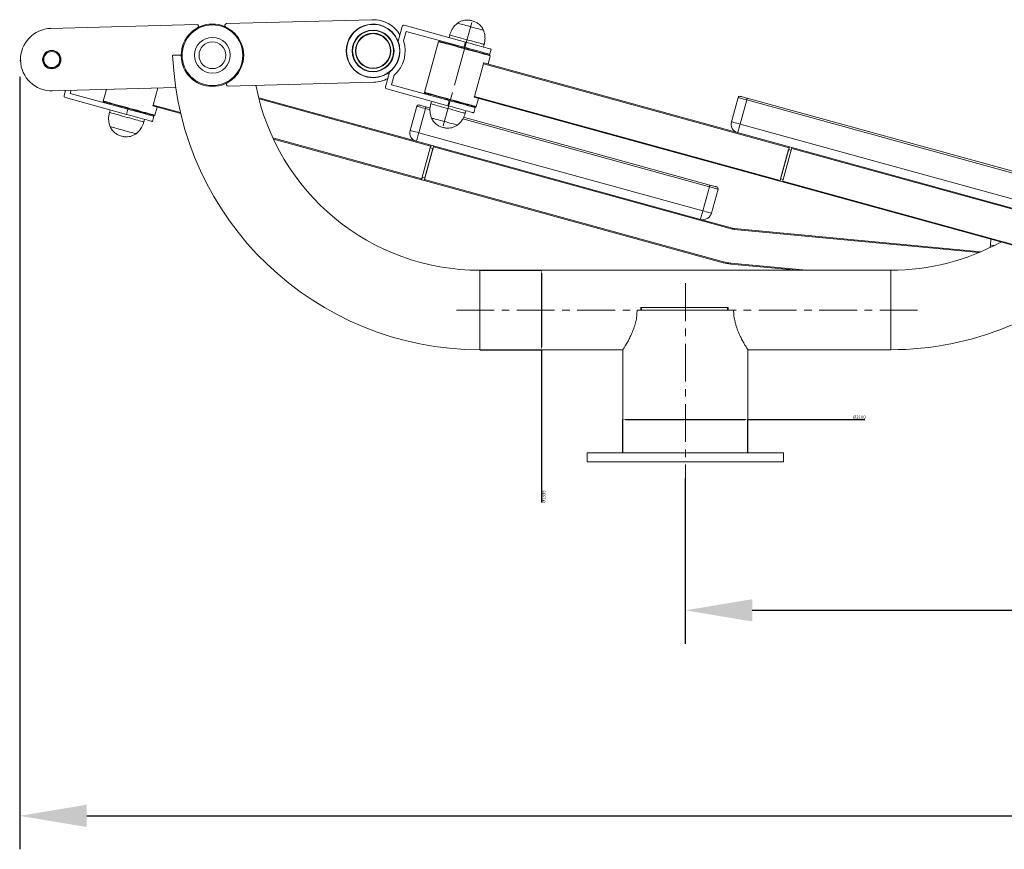
# Model space of a CAD drawing. Units: millimetres. Extents: x -5161 to 8807, y -1706 to 3340.
# Drawn here: x -4787 to -3684, y 442 to 1371 of the extents above; entities that cross this region are included whole.
import ezdxf

# ---------------------------------------------------------------- set-up
doc = ezdxf.new("R2010")
doc.units = ezdxf.units.MM
doc.header["$PDSIZE"] = -1
doc.linetypes.add('CENTERX2', pattern=[20.32, 12.7, -2.54, 2.54, -2.54])
doc.layers.add('Model', color=7, linetype='Continuous')
doc.styles.add('SLDTEXTSTYLE0', font='TXT', dxfattribs={"width": 0.75})
doc.dimstyles.new('ISO-25', dxfattribs={"dimscale": 30, "dimtxt": 2.5, "dimasz": 2.5, "dimexe": 1.25, "dimexo": 0.625, "dimtad": 1, "dimdec": 0, "dimtxsty": 'Standard', "dimcen": 2.5, "dimadec": 0, "dimazin": 0, "dimtfac": 1, "dimtdec": 0, "dimtmove": 0, "dimatfit": 3, "dimfxl": 1, "dimarcsym": 0})
doc.dimstyles.new('SLDDIMSTYLE1', dxfattribs={"dimtxt": 3.5, "dimasz": 3.302, "dimexe": 0, "dimexo": 0.0625, "dimgap": 0.875, "dimtad": 2, "dimdec": 3, "dimlfac": 15, "dimrnd": 1e-09, "dimzin": 12, "dimdsep": 46, "dimtxsty": 'SLDTEXTSTYLE0', "dimsah": 1, "dimcen": 0.09, "dimadec": 0, "dimazin": 3, "dimtfac": 1, "dimtdec": 3, "dimtofl": 0, "dimtmove": 0, "dimatfit": 3, "dimfxl": 1, "dimfrac": 2, "dimtolj": 1, "dimtzin": 12, "dimarcsym": 0})

# ---------------------------------------------------------------- blocks, each defined once
blk = doc.blocks.new('_D_5')
at = {"layer": 'Defpoints', "color": 0, "transparency": 16777216}
for p in [(-3971.5, 923.4), (-4111.5, 886.1), (-3971.5, 886.1)]:
    blk.add_point(p, dxfattribs=at)
at = {"layer": 'Model', "color": 0, "lineweight": -2, "transparency": 16777216}
for p, q in [((-4111.5, 886.1), (-4111.5, 923.4)), ((-4108.1, 923.4), (-3974.8, 923.4)), ((-3971.5, 886.1), (-3971.5, 923.4)), ((-3971.5, 923.4), (-3840.3, 923.4))]:
    blk.add_line(p, q, dxfattribs=at)
at = {"layer": 'Model', "color": 0, "transparency": 16777216}
for points in [[(-4108.1, 924), (-4108.1, 922.9), (-4111.5, 923.4)], [(-3974.8, 924), (-3974.8, 922.9), (-3971.5, 923.4)]]:
    blk.add_solid(points, dxfattribs=at)
at = {"layer": 'Model', "color": 0, "transparency": 16777216, "insert": (-3846.5, 927.8), "char_height": 3.5, "attachment_point": 2, "style": 'SLDTEXTSTYLE0'}
blk.add_mtext('\\A1;%%c2100', dxfattribs=at)
blk = doc.blocks.new('_D_6')
at = {"layer": 'Defpoints', "color": 0, "transparency": 16777216}
for p in [(-4271.5, 1090.6), (-4271.5, 1001.6), (-4202.7, 1001.6)]:
    blk.add_point(p, dxfattribs=at)
at = {"layer": 'Model', "color": 0, "lineweight": -2, "transparency": 16777216}
for p, q in [((-4271.4, 1090.6), (-4202.7, 1090.6)), ((-4202.7, 1087.3), (-4202.7, 1004.9)), ((-4271.4, 1001.6), (-4202.7, 1001.6)), ((-4202.7, 1001.6), (-4202.7, 830.3))]:
    blk.add_line(p, q, dxfattribs=at)
at = {"layer": 'Model', "color": 0, "transparency": 16777216}
for points in [[(-4203.3, 1087.3), (-4202.2, 1087.3), (-4202.7, 1090.6)], [(-4203.3, 1004.9), (-4202.2, 1004.9), (-4202.7, 1001.6)]]:
    blk.add_solid(points, dxfattribs=at)
at = {"layer": 'Model', "color": 0, "transparency": 16777216, "insert": (-4201.8, 836.9), "char_height": 3.5, "attachment_point": 2, "rotation": 90, "style": 'SLDTEXTSTYLE0'}
blk.add_mtext('\\A1;%%c1335', dxfattribs=at)
blk = doc.blocks.new('*D23')
at = {"color": 0, "lineweight": -2, "transparency": 16777216}
for p, q in [((-4786.9, 1307.4), (-4786.9, 441.8)), ((-1079.9, 1307.4), (-1079.9, 441.8)), ((-4711.9, 479.3), (-1154.9, 479.3))]:
    blk.add_line(p, q, dxfattribs=at)
at = {"color": 0, "transparency": 16777216}
for points in [[(-4711.9, 491.8), (-4711.9, 466.8), (-4786.9, 479.3)], [(-1154.9, 491.8), (-1154.9, 466.8), (-1079.9, 479.3)]]:
    blk.add_solid(points, dxfattribs=at)
at = {"layer": 'Defpoints', "color": 0, "transparency": 16777216}
for p in [(-4786.9, 1326.1), (-1079.9, 1326.1), (-1079.9, 479.3)]:
    blk.add_point(p, dxfattribs=at)
at = {"color": 0, "transparency": 16777216, "insert": (-2933.4, 535.5), "char_height": 75, "attachment_point": 5}
blk.add_mtext('3707', dxfattribs=at)
blk = doc.blocks.new('*D24')
at = {"color": 0, "lineweight": -2, "transparency": 16777216}
for p, q in [((-4041.5, 857.3), (-4041.5, 672.1)), ((-2933.5, 857.3), (-2933.5, 672.1)), ((-3966.5, 709.6), (-3008.5, 709.6))]:
    blk.add_line(p, q, dxfattribs=at)
at = {"color": 0, "transparency": 16777216}
for points in [[(-3966.5, 722.1), (-3966.5, 697.1), (-4041.5, 709.6)], [(-3008.5, 722.1), (-3008.5, 697.1), (-2933.5, 709.6)]]:
    blk.add_solid(points, dxfattribs=at)
at = {"layer": 'Defpoints', "color": 0, "transparency": 16777216}
for p in [(-4041.5, 876.1), (-2933.5, 876.1), (-2933.5, 709.6)]:
    blk.add_point(p, dxfattribs=at)
at = {"color": 0, "transparency": 16777216, "insert": (-3487.5, 765.9), "char_height": 75, "attachment_point": 5}
blk.add_mtext('1108', dxfattribs=at)

msp = doc.modelspace()

# ---------------------------------------------------------------- linework, layer by layer
at = {"layer": 'Model', "color": 7, "linetype": 'Continuous', "lineweight": 15}
for p, q in [((-4555.308438, 1366.993076), (-4392.100907, 1371.39321)), ((-4588.762618, 1366.091138), (-4751.970149, 1361.691034)), ((-4358.73387, 1363.786525), (-4363.242961, 1347.395426)), ((-4356.953956, 1347.635693), (-4354.009725, 1358.338332)), ((-4287.818051, 1346.352315), (-4356.27494, 1365.184403)), ((-4354.009725, 1358.338332), (-4289.409495, 1340.567208)), ((-4317.76867, 1346.81294), (-4333.41787, 1289.926177)), ((-4317.153908, 1347.162402), (-4317.76867, 1346.81294)), ((-4312.549926, 1346.932984), (-4312.815167, 1345.968819)), ((-4305.341817, 1354.284442), (-4306.137539, 1351.391888)), ((-4289.409495, 1340.567208), (-4287.818051, 1346.352315)), ((-4267.570234, 1340.782261), (-4266.774512, 1343.674815)), ((-4260.484077, 1332.609987), (-4258.892633, 1338.395095)), ((-4264.605976, 1332.706785), (-4264.340736, 1333.67095)), ((-4262.437559, 1321.738756), (-4259.917713, 1330.89847)), ((-4259.917713, 1330.89847), (-4260.267235, 1331.513202)), ((-4372.791625, 1312.68487), (-4377.300716, 1296.293771)), ((-4267.523624, 1322.100765), (-4277.602769, 1285.461849)), ((-4267.523624, 1322.100765), (-3925.238944, 1227.940327)), ((-4267.258383, 1323.064959), (-3924.973703, 1228.904522)), ((-4390.21442, 1301.418638), (-4553.421832, 1297.018504)), ((-4370.454646, 1298.559046), (-4367.510415, 1309.261716)), ((-4750.083662, 1291.716463), (-4612.211324, 1295.433527)), ((-4735.653139, 1292.105502), (-4737.169958, 1286.591596)), ((-4730.323888, 1288.85687), (-4729.383684, 1292.274541)), ((-4689.677573, 1293.34501), (-4693.287111, 1280.224002)), ((-4632.208205, 1294.894403), (-4637.472011, 1275.759673)), ((-4375.902868, 1293.834931), (-4307.445861, 1275.002814)), ((-4305.854417, 1280.787921), (-4370.454646, 1298.559046)), ((-4735.771991, 1284.132755), (-4667.315103, 1265.300638)), ((-4665.723659, 1271.085745), (-4730.323888, 1288.85687)), ((-4693.287111, 1280.224002), (-4692.93759, 1279.609299)), ((-4519.219614, 1283.677912), (-4342.693902, 1235.116786)), ((-4333.41787, 1289.926177), (-4333.068348, 1289.311475)), ((-4328.729607, 1288.117892), (-4328.994847, 1287.153697)), ((-4325.765349, 1280.042386), (-4326.561071, 1277.149862)), ((-4307.445861, 1275.002814), (-4305.854417, 1280.787921)), ((-4277.86801, 1284.497655), (-3935.58333, 1190.337217)), ((-4277.602769, 1285.461849), (-3935.31809, 1191.301412)), ((-4275.566913, 1274.011737), (-4273.047186, 1283.171451)), ((-3982.387281, 1284.110284), (-3989.81402, 1257.113165)), ((-3972.745515, 1281.457877), (-3980.172254, 1254.460758)), ((-3654.565371, 1193.928457), (-3972.745515, 1281.457877)), ((-3972.215034, 1283.386237), (-3654.03489, 1195.856816)), ((-4688.598848, 1278.415716), (-4688.864089, 1277.451521)), ((-4685.63459, 1270.34021), (-4686.430312, 1267.447686)), ((-4667.315103, 1265.300638), (-4665.723659, 1271.085745)), ((-4637.737251, 1274.795479), (-4606.573201, 1266.222453)), ((-4635.436154, 1264.309561), (-4632.916428, 1273.469275)), ((-4342.256523, 1274.408108), (-4349.683262, 1247.410989)), ((-4332.614757, 1271.755702), (-4340.041495, 1244.758582)), ((-4332.084275, 1273.684061), (-4327.370621, 1272.387362)), ((-4287.993766, 1266.540235), (-4287.198044, 1269.432759)), ((-4280.785657, 1273.891664), (-4280.520416, 1274.855858)), ((-4276.928998, 1272.830701), (-4278.520442, 1267.045593)), ((-4276.181675, 1273.662275), (-4275.566913, 1274.011737)), ((-4647.863008, 1256.83806), (-4647.067286, 1259.730584)), ((-4640.654899, 1264.189488), (-4640.389658, 1265.153682)), ((-4636.79824, 1263.128525), (-4638.389684, 1257.343418)), ((-4636.050917, 1263.960099), (-4635.436154, 1264.309561)), ((-4289.756275, 1262.039906), (-4013.904072, 1186.15464)), ((-3980.172254, 1254.460758), (-3661.99211, 1166.931337)), ((-4502.828814, 1237.683004), (-4336.912371, 1192.04039)), ((-4024.513818, 1147.587335), (-4342.693902, 1235.116786)), ((-4340.041495, 1244.758582), (-4021.861292, 1157.229161)), ((-4327.098466, 1227.715141), (-4336.116649, 1194.932944)), ((-4333.754636, 1192.208863), (-4323.67549, 1228.847778)), ((-4324.205972, 1226.919419), (-4333.224155, 1194.137222)), ((-4324.205972, 1226.919419), (-4327.098466, 1227.715141)), ((-3988.742329, 1136.709696), (-4323.67549, 1228.847778)), ((-3935.31809, 1191.301412), (-3925.238944, 1227.940327)), ((-3934.787608, 1193.229771), (-3925.769425, 1226.011968)), ((-3931.895054, 1192.434049), (-3922.876872, 1225.216246)), ((-3925.769425, 1226.011968), (-3922.876872, 1225.216246)), ((-3924.973703, 1228.904522), (-3922.08115, 1228.1088)), ((-3664.644517, 1157.289511), (-3922.08115, 1228.1088)), ((-4334.019877, 1191.244668), (-4336.912371, 1192.04039)), ((-4333.224155, 1194.137222), (-4336.116649, 1194.932944)), ((-3999.086715, 1099.106586), (-4334.019877, 1191.244668)), ((-3998.821474, 1100.070781), (-4333.754636, 1192.208863)), ((-3934.787608, 1193.229771), (-3931.895054, 1192.434049)), ((-4014.434553, 1184.226281), (-4021.861292, 1157.229161)), ((-4004.792787, 1181.573874), (-4012.219525, 1154.576755)), ((-3935.58333, 1190.337217), (-3932.690776, 1189.541495)), ((-3639.217533, 1108.808762), (-3932.690776, 1189.541495)), ((-3988.477088, 1137.673891), (-4024.513818, 1147.587335)), ((-3986.762501, 1137.359774), (-3710.514344, 1111.337817)), ((-3699.856616, 1118.871501), (-3699.248887, 1125.323034)), ((-3998.821474, 1100.070781), (-3999.086715, 1099.106586)), ((-3990.513898, 1097.536063), (-3990.42008, 1098.53167)), ((-3990.513898, 1097.536063), (-3916.401244, 1090.554825)), ((-3811.450816, 1090.554825), (-4271.450854, 1090.554825)), ((-4091.191031, 1049.054823), (-4091.191031, 1046.054831)), ((-4091.191031, 1049.054823), (-4090.480424, 1049.054823)), ((-4090.480424, 1049.054823), (-4090.480424, 1046.054831)), ((-4090.480424, 1049.054823), (-3994.316794, 1049.054823)), ((-3994.316794, 1046.054831), (-3994.316794, 1049.054823)), ((-3994.316794, 1049.054823), (-3993.537046, 1049.054823)), ((-3993.537046, 1046.054831), (-3993.537046, 1049.054823)), ((-4095.485545, 1046.054831), (-3987.416125, 1046.054831)), ((-4271.450854, 1001.554823), (-4111.450769, 1001.554823)), ((-4111.450769, 1001.554823), (-4111.450769, 886.054829)), ((-3971.450783, 1001.554823), (-3811.450816, 1001.554823)), ((-3971.450783, 886.054829), (-3971.450783, 1001.554823)), ((-4151.45085, 886.054829), (-4151.45085, 876.05483)), ((-4151.45085, 886.054829), (-3931.450821, 886.054829)), ((-3931.450821, 876.05483), (-3931.450821, 886.054829)), ((-4151.45085, 876.05483), (-3931.450821, 876.05483))]:
    msp.add_line(p, q, dxfattribs=at)
at = {"layer": 'Model', "linetype": 'CENTERX2', "lineweight": 0, "ltscale": 3.333333}
for p, q in [((-4288.843184, 1338.855704), (-4280.753342, 1368.263262)), ((-4288.843184, 1338.855704), (-4304.492385, 1281.968952)), ((-4304.492385, 1281.968952), (-4312.582226, 1252.561394)), ((-4041.450795, 1076.05483), (-4041.450795, 856.05483)), ((-3781.450795, 1046.05483), (-4301.450795, 1046.05483))]:
    msp.add_line(p, q, dxfattribs=at)
at = {"layer": 'Model', "color": 8, "linetype": 'Continuous', "lineweight": 15}
for p, q in [((-4518.936134, 1282.562798), (-4326.567985, 1229.6435)), ((-4637.472011, 1275.759673), (-4606.835581, 1267.331755)), ((-4327.39792, 1270.320571), (-4332.614757, 1271.755702)), ((-4014.434553, 1184.226281), (-4290.675856, 1260.218567)), ((-4503.382183, 1238.872355), (-4336.64713, 1193.004585)), ((-3628.873147, 1146.411872), (-3922.34639, 1227.144605)), ((-3638.952292, 1109.772957), (-3932.425536, 1190.50569)), ((-3986.856319, 1136.364198), (-3712.448276, 1110.515556)), ((-3699.856616, 1118.871501), (-3695.366241, 1118.448532)), ((-3990.42008, 1098.53167), (-3905.738331, 1090.554825)), ((-4271.450854, 1090.554825), (-4271.450854, 1001.554823)), ((-3811.450816, 1090.554825), (-3811.450816, 1001.554823))]:
    msp.add_line(p, q, dxfattribs=at)
at = {"layer": 'Model', "color": 7, "linetype": 'Continuous', "lineweight": 15, "flags": 128}
for points in [[(-4295.165397, 1367.159343), (-4295.942045, 1367.372996), (-4296.393133, 1367.497063), (-4296.512343, 1367.529875)], [(-4295.165397, 1367.159343), (-4295.942045, 1367.372996), (-4296.393133, 1367.497063), (-4296.512343, 1367.529875)], [(-4267.586804, 1359.572655), (-4267.661072, 1359.59307), (-4268.053151, 1359.700924), (-4268.773295, 1359.89902), (-4269.804574, 1360.182709), (-4271.12291, 1360.545373), (-4272.697307, 1360.97849), (-4274.49093, 1361.471927), (-4276.461698, 1362.014061), (-4278.563477, 1362.592256), (-4280.746914, 1363.192922), (-4282.960988, 1363.801992), (-4285.153605, 1364.405161), (-4287.273503, 1364.988333), (-4289.270974, 1365.537828), (-4291.099168, 1366.040743), (-4292.715288, 1366.485334), (-4294.081307, 1366.861111), (-4295.165397, 1367.159343)], [(-4267.586804, 1359.572655), (-4267.661072, 1359.59307), (-4268.053151, 1359.700924), (-4268.773295, 1359.89902), (-4269.804574, 1360.182709), (-4271.12291, 1360.545373), (-4272.697307, 1360.97849), (-4274.49093, 1361.471927), (-4276.461698, 1362.014061), (-4278.563477, 1362.592256), (-4280.746914, 1363.192922), (-4282.960988, 1363.801992), (-4285.153605, 1364.405161), (-4287.273503, 1364.988333), (-4289.270974, 1365.537828), (-4291.099168, 1366.040743), (-4292.715288, 1366.485334), (-4294.081307, 1366.861111), (-4295.165397, 1367.159343)], [(-4298.619486, 1341.545111), (-4301.505543, 1342.339045), (-4304.243184, 1343.09215), (-4306.800223, 1343.795574), (-4309.14662, 1344.441062), (-4311.255194, 1345.021105), (-4313.100911, 1345.528847), (-4314.662195, 1345.958358), (-4315.920807, 1346.304572), (-4316.861964, 1346.563494), (-4317.474581, 1346.732027), (-4317.751504, 1346.808231), (-4317.76867, 1346.81294)], [(-4317.153908, 1347.162402), (-4317.151404, 1347.161687), (-4316.936589, 1347.102589), (-4316.379167, 1346.949256), (-4315.485931, 1346.703536), (-4314.267613, 1346.368379), (-4312.739111, 1345.947898), (-4310.918904, 1345.447159), (-4308.829046, 1344.872272), (-4306.495167, 1344.230211), (-4303.94528, 1343.528754), (-4301.2105, 1342.776454), (-4298.323966, 1341.982371)], [(-4287.818051, 1346.352315), (-4284.579493, 1345.461375), (-4281.381584, 1344.58167), (-4278.264619, 1343.724197), (-4275.267817, 1342.899806), (-4272.428728, 1342.118806), (-4269.783355, 1341.391063), (-4267.364718, 1340.725696), (-4265.203215, 1340.13111), (-4263.326145, 1339.614725), (-4261.757113, 1339.183098), (-4260.515786, 1338.841623), (-4259.617783, 1338.594592), (-4259.074427, 1338.445133), (-4258.892633, 1338.395095)], [(-4259.917713, 1330.89847), (-4259.996749, 1330.920226), (-4260.396935, 1331.030315), (-4261.130549, 1331.232137), (-4262.189127, 1331.523335), (-4263.560153, 1331.900513), (-4265.227653, 1332.359201), (-4267.171956, 1332.894093), (-4269.370414, 1333.498872), (-4271.797157, 1334.166444), (-4274.423696, 1334.889001), (-4277.219273, 1335.65805), (-4280.151225, 1336.46459), (-4283.184982, 1337.299174), (-4286.285139, 1338.151998), (-4289.415337, 1339.013106), (-4292.538739, 1339.872337), (-4295.618869, 1340.719646), (-4298.619486, 1341.545111)], [(-4298.323966, 1341.982371), (-4295.320726, 1341.156221), (-4292.237259, 1340.307957), (-4289.110995, 1339.447952), (-4285.979844, 1338.586605), (-4282.881952, 1337.734378), (-4279.854632, 1336.901581), (-4276.934959, 1336.098379), (-4274.158097, 1335.334516), (-4271.558024, 1334.61923), (-4269.166089, 1333.961225), (-4267.011381, 1333.368486), (-4265.120126, 1332.848197), (-4263.515211, 1332.406706), (-4262.216068, 1332.049316), (-4261.238552, 1331.78041), (-4260.594584, 1331.603265), (-4260.291792, 1331.519968), (-4260.267235, 1331.513202)], [(-4260.484077, 1332.609987), (-4260.665871, 1332.660026), (-4261.209227, 1332.809514), (-4262.10723, 1333.056516), (-4263.348557, 1333.39802), (-4264.917589, 1333.829648), (-4266.794659, 1334.346003), (-4268.956162, 1334.940618), (-4271.374799, 1335.605985), (-4274.020172, 1336.333728), (-4276.859261, 1337.114698), (-4279.856063, 1337.93912), (-4282.973028, 1338.796562), (-4286.170937, 1339.676297), (-4289.409495, 1340.567208)], [(-4267.258383, 1323.064959), (-4267.263509, 1323.046422), (-4267.278648, 1322.991556), (-4267.303086, 1322.902447), (-4267.336107, 1322.782552), (-4267.376281, 1322.636432), (-4267.422176, 1322.469747), (-4267.471887, 1322.288877), (-4267.523624, 1322.100765)], [(-4693.287111, 1280.224002), (-4693.181373, 1280.194915), (-4692.745305, 1280.07496), (-4691.976405, 1279.863453), (-4690.883852, 1279.562897), (-4689.480282, 1279.176778), (-4687.782265, 1278.709656), (-4685.809589, 1278.166986), (-4683.585502, 1277.555174), (-4681.136108, 1276.881314), (-4678.489901, 1276.153392), (-4675.678111, 1275.379902), (-4672.733642, 1274.569875), (-4669.691063, 1273.732877), (-4666.586019, 1272.878683)], [(-4666.681505, 1272.386408), (-4669.78798, 1273.24096), (-4672.830201, 1274.077869), (-4675.771214, 1274.886912), (-4678.575374, 1275.658316), (-4681.208588, 1276.382691), (-4683.638908, 1277.051276), (-4685.836769, 1277.655906), (-4687.775708, 1278.189278), (-4689.431883, 1278.644896), (-4690.785504, 1279.017246), (-4691.819883, 1279.301799), (-4692.522503, 1279.495096), (-4692.885018, 1279.594815), (-4692.93759, 1279.609299)], [(-4333.41787, 1289.926177), (-4333.400704, 1289.921469), (-4333.12378, 1289.845264), (-4332.511164, 1289.676732), (-4331.570006, 1289.417839), (-4330.311395, 1289.071596), (-4328.750111, 1288.642085), (-4326.904393, 1288.134343), (-4324.795939, 1287.55433), (-4322.449423, 1286.908812), (-4319.892384, 1286.205387), (-4317.154742, 1285.452283), (-4314.268685, 1284.658349)], [(-4314.238406, 1284.131444), (-4317.12494, 1284.925497), (-4319.85972, 1285.677827), (-4322.409607, 1286.379284), (-4324.743486, 1287.021345), (-4326.833345, 1287.596232), (-4328.653551, 1288.096971), (-4330.182053, 1288.517451), (-4331.400372, 1288.852579), (-4332.293607, 1289.098329), (-4332.851029, 1289.251662), (-4333.065845, 1289.31076), (-4333.068348, 1289.311475)], [(-4314.268685, 1284.658349), (-4311.268068, 1283.832884), (-4308.187939, 1282.985574), (-4305.064536, 1282.126343), (-4301.934339, 1281.265265), (-4298.834182, 1280.412442), (-4295.800425, 1279.577857), (-4292.868472, 1278.771287), (-4290.072895, 1278.002238), (-4287.446357, 1277.279681), (-4285.019613, 1276.612109), (-4282.821156, 1276.007331), (-4280.876852, 1275.472468), (-4279.209353, 1275.013751), (-4277.838327, 1274.636573), (-4276.779748, 1274.345374), (-4276.046134, 1274.143553), (-4275.645948, 1274.033463), (-4275.566913, 1274.011737)], [(-4276.181675, 1273.662275), (-4276.206232, 1273.66904), (-4276.509024, 1273.752308), (-4277.152992, 1273.929483), (-4278.130509, 1274.198389), (-4279.429651, 1274.555749), (-4281.034566, 1274.99727), (-4282.925821, 1275.517559), (-4285.080529, 1276.110298), (-4287.472464, 1276.768303), (-4290.072538, 1277.483589), (-4292.849399, 1278.247452), (-4295.769073, 1279.050654), (-4298.796393, 1279.883421), (-4301.894284, 1280.735678), (-4305.025436, 1281.597024), (-4308.151699, 1282.45703), (-4311.235167, 1283.305264), (-4314.238406, 1284.131444)], [(-4305.854417, 1280.787921), (-4302.615858, 1279.896981), (-4299.41795, 1279.017276), (-4296.300984, 1278.159803), (-4293.304182, 1277.335412), (-4290.465094, 1276.554412), (-4287.81972, 1275.826669), (-4285.401083, 1275.161302), (-4283.23958, 1274.566716), (-4281.362511, 1274.050361), (-4279.793478, 1273.618704), (-4278.552152, 1273.277229), (-4277.654148, 1273.030198), (-4277.110792, 1272.880739), (-4276.928998, 1272.830701)], [(-4277.602769, 1285.461849), (-4277.654506, 1285.273737), (-4277.704335, 1285.092867), (-4277.750112, 1284.926182), (-4277.790404, 1284.780061), (-4277.823306, 1284.660167), (-4277.847863, 1284.571058), (-4277.863003, 1284.516192), (-4277.86801, 1284.497655)], [(-3972.745515, 1281.457877), (-3974.626518, 1281.975335), (-3976.435281, 1282.472915), (-3978.102184, 1282.931483), (-3979.563333, 1283.333397), (-3980.76234, 1283.663279), (-3981.653429, 1283.908373), (-3982.20203, 1284.059322), (-3982.387281, 1284.110284)], [(-3979.928471, 1285.508162), (-3979.780294, 1285.467392), (-3979.341365, 1285.346633), (-3978.628493, 1285.150564), (-3977.669216, 1284.886664), (-3976.500369, 1284.565127), (-3975.166894, 1284.198261), (-3973.719812, 1283.800191), (-3972.215034, 1283.386237)], [(-3972.745515, 1281.457877), (-3972.642041, 1281.834072), (-3972.542502, 1282.195813), (-3972.45083, 1282.529211), (-3972.370363, 1282.821423), (-3972.304441, 1283.061242), (-3972.255446, 1283.23946), (-3972.225166, 1283.349192), (-3972.215034, 1283.386237)], [(-4636.050917, 1263.960099), (-4636.206127, 1264.002806), (-4636.704303, 1264.139837), (-4637.539841, 1264.369703), (-4638.702489, 1264.689541), (-4640.1783, 1265.095508), (-4641.949273, 1265.582687), (-4643.993832, 1266.145146), (-4646.287299, 1266.776061), (-4648.801781, 1267.467773), (-4651.506759, 1268.211907), (-4654.369331, 1268.999374), (-4657.354809, 1269.820667), (-4660.426951, 1270.665801), (-4663.548566, 1271.524525), (-4666.681505, 1272.386408)], [(-4666.586019, 1272.878683), (-4663.454867, 1272.017336), (-4660.334326, 1271.15888), (-4657.260991, 1270.313418), (-4654.270865, 1269.490874), (-4651.399113, 1268.700874), (-4648.679353, 1267.952687), (-4646.143414, 1267.255044), (-4643.821097, 1266.616202), (-4641.739465, 1266.04358), (-4639.923192, 1265.543914), (-4638.393379, 1265.123075), (-4637.168146, 1264.786011), (-4636.26156, 1264.536625), (-4635.684587, 1264.377898), (-4635.443665, 1264.311618), (-4635.436154, 1264.309561)], [(-4665.723659, 1271.085745), (-4662.4851, 1270.194805), (-4659.287191, 1269.3151), (-4656.170226, 1268.457628), (-4653.173424, 1267.633236), (-4650.334335, 1266.852236), (-4647.688962, 1266.124493), (-4645.270325, 1265.459126), (-4643.108822, 1264.86454), (-4641.231752, 1264.348185), (-4639.66272, 1263.916528), (-4638.421393, 1263.575053), (-4637.52339, 1263.328022), (-4636.980034, 1263.178563), (-4636.79824, 1263.128525)], [(-4637.472011, 1275.759673), (-4637.523748, 1275.571561), (-4637.573577, 1275.390691), (-4637.619353, 1275.224006), (-4637.659646, 1275.077886), (-4637.692548, 1274.957991), (-4637.717105, 1274.868882), (-4637.732125, 1274.814016), (-4637.737251, 1274.795479)], [(-4332.614757, 1271.755702), (-4334.49576, 1272.273159), (-4336.304523, 1272.770739), (-4337.971426, 1273.229307), (-4339.432574, 1273.631221), (-4340.631581, 1273.961103), (-4341.522671, 1274.206197), (-4342.071272, 1274.357146), (-4342.256523, 1274.408108)], [(-4339.797712, 1275.805986), (-4339.649535, 1275.765217), (-4339.210607, 1275.644458), (-4338.497735, 1275.448388), (-4337.538458, 1275.184489), (-4336.369611, 1274.862951), (-4335.036136, 1274.496085), (-4333.589054, 1274.098045), (-4332.084275, 1273.684061)], [(-4332.614757, 1271.755702), (-4332.511283, 1272.131896), (-4332.411743, 1272.493667), (-4332.320071, 1272.827035), (-4332.239605, 1273.119247), (-4332.173682, 1273.359066), (-4332.124687, 1273.537284), (-4332.094408, 1273.647016), (-4332.084275, 1273.684061)], [(-4278.520442, 1267.045593), (-4278.702236, 1267.095632), (-4279.245592, 1267.24512), (-4280.143596, 1267.492151), (-4281.384922, 1267.833626), (-4282.953955, 1268.265254), (-4284.831024, 1268.781609), (-4286.992527, 1269.376224), (-4289.411164, 1270.041591), (-4292.056538, 1270.769334), (-4294.895626, 1271.550304), (-4297.892428, 1272.374726), (-4301.009394, 1273.232168), (-4304.207302, 1274.111903), (-4307.445861, 1275.002814)], [(-4638.389684, 1257.343418), (-4638.571478, 1257.393456), (-4639.114834, 1257.542944), (-4640.012837, 1257.789976), (-4641.254164, 1258.131451), (-4642.823196, 1258.563078), (-4644.700266, 1259.079433), (-4646.861769, 1259.674049), (-4649.280406, 1260.339415), (-4651.925779, 1261.067158), (-4654.764868, 1261.848158), (-4657.76167, 1262.67255), (-4660.878635, 1263.529992), (-4664.076544, 1264.409727), (-4667.315103, 1265.300638)], [(-4325.748659, 1261.252022), (-4325.748063, 1261.251843), (-4325.558163, 1261.1996), (-4325.033761, 1261.055327), (-4324.187137, 1260.822422), (-4323.038078, 1260.506308), (-4321.613527, 1260.114438), (-4319.946862, 1259.655959), (-4318.077303, 1259.14166), (-4316.048599, 1258.583552), (-4313.908077, 1257.994747), (-4311.706282, 1257.389015), (-4309.494592, 1256.780571), (-4307.324864, 1256.18369), (-4305.24788, 1255.61238), (-4303.312636, 1255.079961), (-4301.564075, 1254.598981), (-4300.04356, 1254.180676), (-4298.786379, 1253.83485), (-4297.822333, 1253.569639), (-4297.173835, 1253.391212), (-4296.856023, 1253.303802), (-4296.82324, 1253.294802)], [(-4325.748659, 1261.252022), (-4325.748063, 1261.251843), (-4325.558163, 1261.1996), (-4325.033761, 1261.055327), (-4324.187137, 1260.822422), (-4323.038078, 1260.506308), (-4321.613527, 1260.114438), (-4319.946862, 1259.655959), (-4318.077303, 1259.14166), (-4316.048599, 1258.583552), (-4313.908077, 1257.994747), (-4311.706282, 1257.389015), (-4309.494592, 1256.780571), (-4307.324864, 1256.18369), (-4305.24788, 1255.61238), (-4303.312636, 1255.079961), (-4301.564075, 1254.598981), (-4300.04356, 1254.180676), (-4298.786379, 1253.83485), (-4297.822333, 1253.569639), (-4297.173835, 1253.391212), (-4296.856023, 1253.303802), (-4296.82324, 1253.294772)], [(-3989.81402, 1257.113165), (-3989.628769, 1257.062203), (-3989.080168, 1256.911284), (-3988.189078, 1256.66616), (-3986.990071, 1256.336308), (-3985.528923, 1255.934364), (-3983.86202, 1255.475795), (-3982.053257, 1254.978216), (-3980.172254, 1254.460758)], [(-4685.617901, 1251.549846), (-4685.519792, 1251.522845), (-4685.094811, 1251.405901), (-4684.342958, 1251.199073), (-4683.281995, 1250.907248), (-4681.936837, 1250.537193), (-4680.338956, 1250.097639), (-4678.525902, 1249.598837), (-4676.539994, 1249.052531), (-4674.427844, 1248.471505), (-4672.239042, 1247.869379), (-4670.024849, 1247.260249), (-4667.83712, 1246.658421), (-4665.727116, 1246.077991), (-4663.744427, 1245.532549), (-4661.935426, 1245.034909), (-4660.342551, 1244.596696), (-4659.002997, 1244.22822), (-4657.948352, 1243.938095), (-4657.203294, 1243.733144), (-4656.785227, 1243.618137), (-4656.692482, 1243.592626)], [(-4685.617901, 1251.549846), (-4685.519792, 1251.522845), (-4685.094811, 1251.405901), (-4684.342958, 1251.199073), (-4683.281995, 1250.907248), (-4681.936837, 1250.537193), (-4680.338956, 1250.097639), (-4678.525902, 1249.598837), (-4676.539994, 1249.052531), (-4674.427844, 1248.471505), (-4672.239042, 1247.869379), (-4670.024849, 1247.260249), (-4667.83712, 1246.658421), (-4665.727116, 1246.077991), (-4663.744427, 1245.532549), (-4661.935426, 1245.034909), (-4660.342551, 1244.596696), (-4659.002997, 1244.22822), (-4657.948352, 1243.938095), (-4657.203294, 1243.733144), (-4656.785227, 1243.618137), (-4656.692482, 1243.592626)], [(-4349.683262, 1247.410989), (-4349.498011, 1247.360027), (-4348.94941, 1247.209108), (-4348.05832, 1246.963984), (-4346.859313, 1246.634132), (-4345.398165, 1246.232188), (-4343.731261, 1245.77362), (-4341.922499, 1245.27607), (-4340.041495, 1244.758582)], [(-3980.172254, 1254.460758), (-3980.689741, 1252.579755), (-3981.187321, 1250.770992), (-3981.6458, 1249.104059), (-3982.047773, 1247.64297), (-3982.377626, 1246.443904), (-3982.62272, 1245.552904), (-3982.773639, 1245.004213), (-3982.82466, 1244.818962)], [(-4340.041495, 1244.758582), (-4340.558983, 1242.877579), (-4341.056563, 1241.068816), (-4341.515041, 1239.401883), (-4341.917015, 1237.940794), (-4342.246867, 1236.741728), (-4342.491962, 1235.850728), (-4342.642881, 1235.302037), (-4342.693902, 1235.116786)], [(-4326.302744, 1230.607695), (-4326.318122, 1230.552113), (-4326.363422, 1230.387515), (-4326.436854, 1230.120188), (-4326.535917, 1229.760474), (-4326.656438, 1229.322142), (-4326.794005, 1228.822059), (-4326.943256, 1228.279448), (-4327.098466, 1227.715141)], [(-4323.67549, 1228.847778), (-4323.623754, 1229.03589), (-4323.574043, 1229.216761), (-4323.528148, 1229.383445), (-4323.487974, 1229.529566), (-4323.454953, 1229.649461), (-4323.430396, 1229.738569), (-4323.415376, 1229.793436), (-4323.41025, 1229.811973)], [(-3925.238944, 1227.940327), (-3925.187207, 1228.128439), (-3925.137437, 1228.30931), (-3925.091601, 1228.475994), (-3925.051428, 1228.622115), (-3925.018407, 1228.74201), (-3924.993909, 1228.831119), (-3924.978829, 1228.885985), (-3924.973703, 1228.904522)], [(-3922.876872, 1225.216246), (-3922.721661, 1225.780553), (-3922.572411, 1226.323164), (-3922.434844, 1226.823247), (-3922.314263, 1227.261579), (-3922.21526, 1227.621293), (-3922.141768, 1227.88859), (-3922.096468, 1228.053218), (-3922.08115, 1228.1088)], [(-4336.116649, 1194.932944), (-4336.271978, 1194.368637), (-4336.421228, 1193.825996), (-4336.558796, 1193.325913), (-4336.679317, 1192.88761), (-4336.77838, 1192.527867), (-4336.851812, 1192.26057), (-4336.897112, 1192.095971), (-4336.912371, 1192.04039)], [(-4334.019877, 1191.244668), (-4334.014751, 1191.263205), (-4333.99973, 1191.318071), (-4333.975173, 1191.40718), (-4333.942152, 1191.527075), (-4333.901979, 1191.673196), (-4333.856083, 1191.83988), (-4333.806373, 1192.02075), (-4333.754636, 1192.208863)], [(-3935.58333, 1190.337217), (-3935.578204, 1190.355754), (-3935.563184, 1190.41062), (-3935.538627, 1190.499699), (-3935.505606, 1190.619624), (-3935.465432, 1190.765715), (-3935.419656, 1190.932429), (-3935.369826, 1191.113299), (-3935.31809, 1191.301412)], [(-3932.690776, 1189.541495), (-3932.675518, 1189.597076), (-3932.630218, 1189.761675), (-3932.556726, 1190.028972), (-3932.457722, 1190.388715), (-3932.337142, 1190.827018), (-3932.199575, 1191.327101), (-3932.050325, 1191.869742), (-3931.895054, 1192.434049)], [(-4014.434553, 1184.226281), (-4014.33108, 1184.602475), (-4014.231659, 1184.964216), (-4014.139868, 1185.297615), (-4014.059521, 1185.589826), (-4013.993479, 1185.829646), (-4013.944484, 1186.007834), (-4013.914324, 1186.117566), (-4013.904072, 1186.15464)], [(-4004.792787, 1181.573874), (-4004.978038, 1181.624836), (-4005.526758, 1181.775755), (-4006.417729, 1182.020879), (-4007.616855, 1182.350731), (-4009.077884, 1182.752675), (-4010.744787, 1183.211243), (-4012.55355, 1183.708823), (-4014.434553, 1184.226281)], [(-4013.904072, 1186.15464), (-4012.399293, 1185.740656), (-4010.952331, 1185.342616), (-4009.618736, 1184.975749), (-4008.449889, 1184.654212), (-4007.490612, 1184.390313), (-4006.77786, 1184.194243), (-4006.338931, 1184.073484), (-4006.190635, 1184.032715)], [(-4021.861292, 1157.229161), (-4022.378779, 1155.348128), (-4022.876359, 1153.539396), (-4023.334957, 1151.872462), (-4023.736931, 1150.411374), (-4024.066783, 1149.212277), (-4024.311877, 1148.321277), (-4024.462796, 1147.772616), (-4024.513818, 1147.587335)], [(-4021.861292, 1157.229161), (-4019.980289, 1156.711704), (-4018.171645, 1156.214124), (-4016.504623, 1155.755556), (-4015.043593, 1155.353642), (-4013.844467, 1155.02376), (-4012.953497, 1154.778666), (-4012.404777, 1154.627717), (-4012.219525, 1154.576755)], [(-3988.742329, 1136.709696), (-3988.690592, 1136.897809), (-3988.640882, 1137.078679), (-3988.594986, 1137.245363), (-3988.554813, 1137.391484), (-3988.521792, 1137.511379), (-3988.497354, 1137.600488), (-3988.482214, 1137.655354), (-3988.477088, 1137.673891)], [(-3986.856319, 1136.364198), (-3986.83808, 1136.55842), (-3986.820437, 1136.745191), (-3986.804224, 1136.917299), (-3986.790038, 1137.068188), (-3986.778356, 1137.191987), (-3986.769653, 1137.283987), (-3986.764289, 1137.340641), (-3986.762501, 1137.359774)], [(-3700.118936, 1116.086415), (-3700.012125, 1117.220542), (-3699.856616, 1118.871501)]]:
    msp.add_lwpolyline(points, dxfattribs=at)
at = {"layer": 'Model', "color": 8, "linetype": 'Continuous', "lineweight": 15, "flags": 128}
for points in [[(-4303.545929, 1353.790409), (-4304.47302, 1354.045427), (-4305.07145, 1354.210085), (-4305.330731, 1354.281372), (-4305.341817, 1354.284442)], [(-4266.774512, 1343.674815), (-4266.785003, 1343.677676), (-4267.041422, 1343.748248), (-4267.637349, 1343.912161), (-4268.561936, 1344.166494), (-4269.798733, 1344.506747), (-4271.325685, 1344.926781), (-4273.115493, 1345.419175), (-4275.136329, 1345.975077), (-4277.352072, 1346.584624), (-4279.723145, 1347.236878), (-4282.207228, 1347.920245), (-4284.760095, 1348.622537), (-4287.336088, 1349.331176), (-4289.889313, 1350.033558), (-4292.374111, 1350.717104), (-4294.746257, 1351.369655), (-4296.963311, 1351.97959), (-4298.985816, 1352.535939), (-4300.777651, 1353.02887), (-4302.306748, 1353.4495), (-4303.545929, 1353.790409)], [(-4326.561071, 1277.149862), (-4326.414443, 1277.10954), (-4325.927473, 1276.975548), (-4325.107552, 1276.750004), (-4323.96958, 1276.436961), (-4322.533704, 1276.041931), (-4320.825554, 1275.572038), (-4318.875648, 1275.035626), (-4316.718675, 1274.442291), (-4314.393378, 1273.802585), (-4311.941005, 1273.127979), (-4309.405423, 1272.430456), (-4306.831933, 1271.722472), (-4304.266311, 1271.016693), (-4301.754452, 1270.325697), (-4299.341179, 1269.66182), (-4297.069408, 1269.036895), (-4294.979907, 1268.462068), (-4293.109871, 1267.94762), (-4291.492559, 1267.502731), (-4290.157057, 1267.135328), (-4289.126969, 1266.851968), (-4288.420774, 1266.657686), (-4288.051106, 1266.556001), (-4287.993766, 1266.540235)], [(-4686.430312, 1267.447686), (-4686.26032, 1267.400927), (-4685.749389, 1267.260349), (-4684.906341, 1267.028457), (-4683.746434, 1266.709393), (-4682.290412, 1266.30882), (-4680.564023, 1265.833891), (-4678.598262, 1265.293128), (-4676.428057, 1264.696127), (-4674.09227, 1264.05356), (-4671.632625, 1263.376928), (-4669.092752, 1262.678242), (-4666.518308, 1261.97002), (-4663.95507, 1261.264867), (-4661.448694, 1260.57539), (-4659.044005, 1259.913868), (-4656.783916, 1259.292162), (-4654.708839, 1258.721298), (-4652.855612, 1258.2115), (-4651.257492, 1257.771856), (-4649.942852, 1257.410205), (-4648.935295, 1257.133013), (-4648.252584, 1256.945229), (-4647.907115, 1256.850189), (-4647.863008, 1256.83806)]]:
    msp.add_lwpolyline(points, dxfattribs=at)
at = {"layer": 'Model', "color": 7, "linetype": 'Continuous', "lineweight": 15}
for centre, radius in [((-4571.092261, 1331.55483), 35), ((-4571.092261, 1331.55483), 34), ((-4391.157643, 1336.405917), 30), ((-4391.157643, 1336.405917), 29.771991), ((-4391.157643, 1336.405917), 23.408906), ((-4391.157643, 1336.405917), 22.970899), ((-4571.092261, 1331.55483), 20), ((-4571.092261, 1331.55483), 15), ((-4391.157643, 1336.405917), 19.841421), ((-4391.157643, 1336.405917), 19.5), ((-4391.157643, 1336.405917), 19.336049), ((-4751.02688, 1326.703742), 10.25), ((-4751.02688, 1326.703742), 10), ((-4751.02688, 1326.703742), 9)]:
    msp.add_circle(centre, radius, dxfattribs=at)
for centre, radius, start, end in [((-4391.157643, 1336.405917), 35, 31.32693671, 91.544336017), ((-4751.02688, 1326.703742), 35, 91.544336017, 271.544336017), ((-4588.70875, 1364.091875), 2, 298.432383635, 91.544336017), ((-4555.254505, 1364.993811), 2, 91.544336017, 244.656288399), ((-4391.157643, 1336.405917), 30, 67.551719153, 344.618744303), ((-4356.80548, 1363.256037), 2, 74.618744303, 164.618744303), ((-4391.157643, 1336.405917), 36, 311.061434542, 18.176054065), ((-4391.157643, 1336.405917), 30, 344.618744303, 0), ((-4271.450795, 1346.05483), 344.5, 182.412663513, 270), ((-4391.157643, 1336.405917), 35, 271.544336017, 297.910551897), ((-4553.475773, 1299.017784), 2, 118.432383635, 271.544336017), ((-4271.450795, 1346.05483), 255.5, 190.873758499, 270), ((-4375.372329, 1295.763281), 2, 164.618744303, 254.618744303), ((-4735.241567, 1286.061106), 2, 164.618744303, 254.618744303), ((-3980.458968, 1283.579799), 2, 74.618744303, 164.618744303), ((-4340.328205, 1273.877625), 2, 74.618744303, 164.618744303), ((-3980.17225, 1254.460771), 10, 164.618744303, 254.618744303), ((-4340.041487, 1244.758597), 10, 164.618744303, 254.618744303), ((-4006.721154, 1182.104343), 2, 344.618744303, 74.618744303), ((-4021.861352, 1157.229166), 10, 254.618744303, 344.618744303), ((-3985.824713, 1147.315705), 11, 254.618744303, 264.618744303), ((-3985.824713, 1147.315705), 10, 254.618744303, 264.618744303), ((-3811.450795, 1346.05483), 255.5, 270, 298.852669092), ((-3985.824713, 1147.315705), 50, 254.618744303, 264.618744303), ((-3985.824713, 1147.315705), 49, 254.618744303, 264.618744303), ((-3811.450795, 1346.05483), 344.5, 270, 314.755984704)]:
    msp.add_arc(centre, radius, start, end, dxfattribs=at)
for points, knots in [([(-4296.512343, 1367.529875), (-4297.696932, 1366.539934), (-4300.059328, 1364.565719), (-4302.510565, 1361.045474), (-4304.28762, 1357.606519), (-4304.993977, 1355.380585), (-4305.341817, 1354.284442)], [0, 0, 0, 0, 0.2848654831, 0.5680999236, 0.7873142182, 1, 1, 1, 1]), ([(-4280.22287, 1370.19164), (-4281.410763, 1370.465019), (-4283.686611, 1370.988778), (-4287.08504, 1371.050969), (-4290.388485, 1370.543451), (-4293.598679, 1369.426528), (-4295.549078, 1368.156913), (-4296.512343, 1367.529875)], [0, 0, 0, 0, 0.213601254, 0.4092321226, 0.5924433703, 0.7987157573, 1, 1, 1, 1]), ([(-4267.586804, 1359.572655), (-4268.253074, 1360.881829), (-4269.612489, 1363.552991), (-4272.691844, 1366.605869), (-4276.284735, 1368.897819), (-4278.867519, 1369.746358), (-4280.22287, 1370.19164)], [0, 0, 0, 0, 0.25682464874, 0.52400980261, 0.7502178173, 1, 1, 1, 1]), ([(-4266.774512, 1343.674815), (-4266.454836, 1345.110701), (-4265.804854, 1348.030221), (-4265.793106, 1352.246452), (-4266.332899, 1356.16158), (-4267.168319, 1358.434224), (-4267.586804, 1359.572655)], [0, 0, 0, 0, 0.2718231469, 0.5526855693, 0.7759275757, 1, 1, 1, 1]), ([(-4606.092311, 1331.554836), (-4607.290828, 1331.554836), (-4609.711291, 1331.554836), (-4612.617076, 1331.554836), (-4614.708387, 1331.554836), (-4615.709432, 1331.554836), (-4615.550234, 1331.554836), (-4615.512944, 1331.554836)], [0, 0, 0, 0, 0.206149563, 0.4163289801, 0.6653568947, 0.9216138037, 1, 1, 1, 1]), ([(-4326.561071, 1277.149862), (-4326.880766, 1275.713976), (-4327.530787, 1272.794454), (-4327.542258, 1268.578232), (-4327.002763, 1264.663052), (-4326.167211, 1262.390438), (-4325.748659, 1261.252022)], [0, 0, 0, 0, 0.2718228344, 0.5526848369, 0.7759272917, 1, 1, 1, 1]), ([(-4686.430312, 1267.447686), (-4686.750007, 1266.0118), (-4687.400027, 1263.092278), (-4687.411503, 1258.876066), (-4686.871996, 1254.960889), (-4686.036452, 1252.688272), (-4685.617901, 1251.549846)], [0, 0, 0, 0, 0.2718228535, 0.5526848756, 0.775925527, 1, 1, 1, 1]), ([(-4325.748659, 1261.252022), (-4325.082438, 1259.942833), (-4323.723115, 1257.271631), (-4320.643731, 1254.218784), (-4317.050855, 1251.926823), (-4314.468065, 1251.078307), (-4313.112713, 1250.633037)], [0, 0, 0, 0, 0.2568233398, 0.524009186, 0.7502177869, 1, 1, 1, 1]), ([(-4296.82324, 1253.294772), (-4295.638651, 1254.284714), (-4293.276255, 1256.258929), (-4290.825019, 1259.779174), (-4289.047956, 1263.218136), (-4288.341605, 1265.444081), (-4287.993766, 1266.540235)], [0, 0, 0, 0, 0.284864988, 0.5680989361, 0.7873128497, 1, 1, 1, 1]), ([(-4685.617901, 1251.549846), (-4684.951675, 1250.240672), (-4683.592336, 1247.569485), (-4680.512973, 1244.516561), (-4676.920024, 1242.224708), (-4674.337259, 1241.376145), (-4672.981955, 1240.930861)], [0, 0, 0, 0, 0.2568220545, 0.5240093854, 0.7502240992, 1, 1, 1, 1]), ([(-4656.692482, 1243.592626), (-4655.507887, 1244.582554), (-4653.145473, 1246.556746), (-4650.694308, 1250.077041), (-4648.917031, 1253.515906), (-4648.210788, 1255.741898), (-4647.863008, 1256.83806)], [0, 0, 0, 0, 0.2848638443, 0.56809789, 0.7873151973, 1, 1, 1, 1]), ([(-4313.112713, 1250.633037), (-4311.924821, 1250.359647), (-4309.648937, 1249.835858), (-4306.250501, 1249.773669), (-4302.947061, 1250.281213), (-4299.736904, 1251.398118), (-4297.786505, 1252.667734), (-4296.82324, 1253.294772)], [0, 0, 0, 0, 0.213601496, 0.409239261, 0.5924435374, 0.7987158398, 1, 1, 1, 1]), ([(-4672.981955, 1240.930861), (-4671.794062, 1240.657471), (-4669.518179, 1240.133682), (-4666.119743, 1240.071493), (-4662.816303, 1240.579039), (-4659.606138, 1241.695938), (-4657.655745, 1242.965576), (-4656.692482, 1243.592626)], [0, 0, 0, 0, 0.2136013053, 0.4092388957, 0.5924430085, 0.7987151268, 1, 1, 1, 1]), ([(-4095.485545, 1046.054831), (-4095.562219, 1043.887123), (-4095.718268, 1039.475305), (-4096.910333, 1033.13125), (-4098.612136, 1027.143776), (-4100.752835, 1021.448484), (-4103.193309, 1016.065415), (-4105.335998, 1011.931796), (-4106.981747, 1008.96497), (-4108.18241, 1006.88623), (-4109.252453, 1005.092541), (-4110.112948, 1003.687196), (-4110.752026, 1002.660403), (-4111.184422, 1001.974545), (-4111.4251, 1001.59498), (-4111.42716, 1001.591901), (-4111.428, 1001.590646)], [0, 0, 0, 0, 0.0901445897, 0.1834664028, 0.2734888055, 0.3655547114, 0.4681759615, 0.5731314548, 0.6306178299, 0.6880974119, 0.7476536364, 0.8071999348, 0.8585526416, 0.9099010548, 0.9632688035, 1, 1, 1, 1]), ([(-3971.473552, 1001.590646), (-3971.467456, 1001.581067), (-3971.428838, 1001.520389), (-3971.789083, 1002.086247), (-3972.741335, 1003.604694), (-3974.21931, 1006.030035), (-3976.127625, 1009.30619), (-3978.418546, 1013.516406), (-3980.552079, 1017.876898), (-3982.2804, 1021.881909), (-3983.590472, 1025.278169), (-3984.798828, 1028.911012), (-3986.053628, 1033.507751), (-3986.908905, 1038.118615), (-3987.350838, 1042.599191), (-3987.394363, 1044.902981), (-3987.416125, 1046.054831)], [0, 0, 0, 0, 0.0166352833, 0.1053815157, 0.1967170291, 0.2858359148, 0.3770106645, 0.4775062956, 0.5802682253, 0.6371698847, 0.6940668701, 0.7528218208, 0.8115632246, 0.9041038047, 0.9520537758, 1, 1, 1, 1])]:
    msp.add_open_spline(points, degree=3, knots=knots, dxfattribs=at)
at = {"layer": 'Model'}
msp.add_point((-4786.014167, 1325.760475), dxfattribs=at)

# ---------------------------------------------------------------- dimensions: what is measured, and where the dimension line sits
for base, p1, p2, picture, middle in [((-1079.94885, 479.298434), (-4786.94885, 1326.123577), (-1079.94885, 1326.10021), '*D23', (-2933.44885, 535.548434)), ((-2933.450795, 709.611941), (-4041.450795, 876.05483), (-2933.450795, 876.05483), '*D24', (-3487.450795, 765.861941))]:
    dim = msp.add_linear_dim(base=base, p1=p1, p2=p2, dimstyle='ISO-25')
    dim.commit()
    dim.dimension.update_dxf_attribs({"geometry": picture, "text_midpoint": middle})
dim = msp.add_linear_dim(base=(-4202.713088, 1001.55483), p1=(-4271.450795, 1090.55483), p2=(-4271.450795, 1001.55483), angle=90, text='%%c<>', dimstyle='SLDDIMSTYLE1', dxfattribs=at)
dim.commit()
dim.dimension.update_dxf_attribs({"geometry": '_D_6', "text_midpoint": (-4202.713088, 836.86983), "dimtype": 160})
dim = msp.add_linear_dim(base=(-3971.450795, 923.40912), p1=(-4111.450795, 886.05483), p2=(-3971.450795, 886.05483), text='%%c<>', dimstyle='SLDDIMSTYLE1', dxfattribs=at)
dim.commit()
dim.dimension.update_dxf_attribs({"geometry": '_D_5', "text_midpoint": (-3846.452045, 923.40912), "dimtype": 160})

doc.saveas('drawing.dxf')
